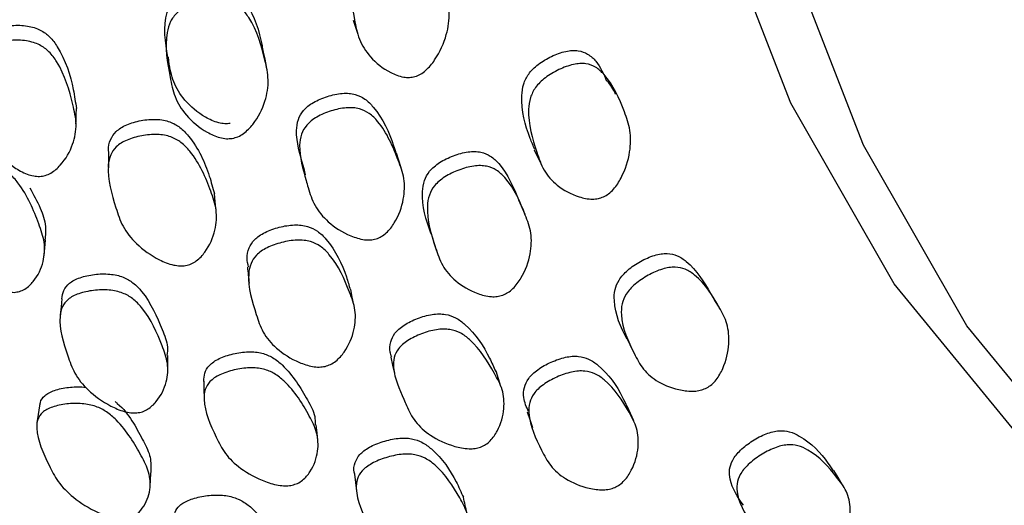
# Model space of a CAD drawing. Units: millimetres. Extents: x 11 to 1473, y 12 to 1049.
# Drawn here: x 433 to 442, y 739 to 744 of the extents above; entities that cross this region are included whole.
import ezdxf

# ---------------------------------------------------------------- set-up
doc = ezdxf.new("R2010")
doc.units = ezdxf.units.MM
doc.header["$LTSCALE"] = 5

msp = doc.modelspace()

# ---------------------------------------------------------------- linework, layer by layer
at = {"color": 7, "linetype": 'Continuous', "lineweight": 25}
for p, q in [((435.9801, 743.8022), (436.023, 743.6661)), ((435.4969, 742.373), (435.5118, 742.3)), ((435.5264, 742.2283), (435.5268, 742.2261)), ((437.6481, 741.9147), (437.5879, 742.0523))]:
    msp.add_line(p, q, dxfattribs=at)
at = {"color": 7, "linetype": 'Continuous', "lineweight": 25, "flags": 128}
for points in [[(444.569, 738.1075), (443.8794, 738.5454), (442.456, 739.7497), (441.2342, 741.2389), (440.2289, 742.995), (439.4523, 744.9966), (438.9138, 747.2195), (438.6199, 749.6366), (438.5743, 752.2186), (438.7774, 754.9342), (439.2268, 757.7504), (439.917, 760.6331), (440.8397, 763.5472), (441.9837, 766.4573), (443.3351, 769.3282), (444.8774, 772.125), (446.592, 774.8137), (448.458, 777.3617)], [(454.5869, 736.9104), (454.0504, 736.7717), (451.9189, 736.4065), (449.8829, 736.3619), (447.9669, 736.6383), (446.1943, 737.2325), (444.5865, 738.1372), (443.1631, 739.3415), (441.9413, 740.8307), (440.936, 742.5868), (440.1594, 744.5884), (439.6209, 746.8112), (439.327, 749.2284), (439.2814, 751.8104), (439.4845, 754.526), (439.9339, 757.3422), (440.6241, 760.2249), (441.5468, 763.139), (442.6908, 766.0491), (444.0422, 768.92), (445.5845, 771.7168), (447.2991, 774.4055), (449.1651, 776.9535)], [(434.1807, 743.4424), (434.1871, 743.3695), (434.1935, 743.2965)], [(435.1363, 743.351), (435.1225, 743.421), (435.1087, 743.491)], [(433.6009, 742.5206), (433.6005, 742.4451), (433.6002, 742.3696)], [(436.4435, 742.368), (436.4214, 742.4382), (436.3994, 742.5084)], [(437.7379, 742.5419), (437.7703, 742.475), (437.8026, 742.408)], [(434.6457, 741.9668), (434.6385, 742.0406), (434.6314, 742.1143)], [(432.9771, 741.5123), (432.9842, 741.5879), (432.9913, 741.6636)], [(436.7426, 741.7046), (436.7656, 741.6322), (436.7887, 741.5597)], [(435.9853, 741.0363), (435.9701, 741.1104), (435.9548, 741.1844)], [(439.5334, 741.0121), (439.4926, 741.0781), (439.4519, 741.1442)], [(433.1482, 741.0952), (433.1408, 741.0159), (433.1333, 740.9366)], [(438.6495, 740.6853), (438.6835, 740.615), (438.7174, 740.5448)], [(434.1781, 740.389), (434.1784, 740.4659), (434.1787, 740.5428)], [(436.3453, 740.5278), (436.3621, 740.4506), (436.379, 740.3734)], [(437.4141, 740.2433), (437.3905, 740.3168), (437.367, 740.3904)], [(434.5269, 740.2922), (434.5286, 740.2122), (434.5302, 740.1322)], [(432.9314, 740.0525), (432.9193, 739.9709), (432.9071, 739.8892)], [(437.6695, 739.9956), (437.6946, 739.92), (437.7196, 739.8443)], [(438.7038, 739.9095), (438.6725, 739.9806), (438.6412, 740.0517)], [(435.6367, 739.7154), (435.6278, 739.7925), (435.619, 739.8695)], [(434.0061, 739.264), (434.0111, 739.345), (434.016, 739.4259)], [(440.7303, 739.2898), (440.6884, 739.3576), (440.6465, 739.4254)], [(435.9906, 739.391), (436.0011, 739.3102), (436.0115, 739.2294)]]:
    msp.add_lwpolyline(points, dxfattribs=at)
at = {"color": 7, "linetype": 'Continuous', "lineweight": 25}
for points, knots in [([(436.5789, 743.2534), (436.5612, 743.2498), (436.5235, 743.2421), (436.4388, 743.2504), (436.2974, 743.3077), (436.1433, 743.4313), (436.0285, 743.6123), (435.9763, 743.8861), (435.928, 744.1333), (435.9784, 744.3587), (436.0317, 744.4449), (436.0941, 744.502), (436.1746, 744.5545), (436.2922, 744.6033), (436.4147, 744.6287), (436.505, 744.6273), (436.581, 744.6108), (436.6608, 744.5627), (436.7938, 744.39), (436.8613, 744.1486), (436.9241, 743.8758), (436.8919, 743.6505), (436.8078, 743.4565), (436.7058, 743.329), (436.6357, 743.2747), (436.5969, 743.2602), (436.5789, 743.2534)], [0, 0, 0, 0, 0.01147, 0.024463, 0.057959, 0.127415, 0.188182, 0.247171, 0.378255, 0.410645, 0.437841, 0.452422, 0.467626, 0.499943, 0.531813, 0.546494, 0.560843, 0.587995, 0.620841, 0.752257, 0.810899, 0.872266, 0.942494, 0.974042, 0.987919, 1, 1, 1, 1]), ([(434.7849, 742.7975), (434.7669, 742.7958), (434.7284, 742.7922), (434.6419, 742.8086), (434.4975, 742.8776), (434.3401, 743.0119), (434.2242, 743.1985), (434.1734, 743.4684), (434.128, 743.7128), (434.1822, 743.9254), (434.237, 744.0032), (434.3004, 744.0522), (434.382, 744.095), (434.5012, 744.1306), (434.6258, 744.143), (434.7176, 744.1327), (434.795, 744.109), (434.8761, 744.054), (435.009, 743.8724), (435.0746, 743.675), (435.1005, 743.5114), (435.1039, 743.4905)], [0, 0, 0, 0, 0.014815, 0.031602, 0.074886, 0.164775, 0.243718, 0.320568, 0.490762, 0.532746, 0.56805, 0.586914, 0.606513, 0.648024, 0.688883, 0.707748, 0.726197, 0.76126, 0.803917, 0.974893, 1, 1, 1, 1]), ([(434.8048, 742.6524), (434.7854, 742.6507), (434.7436, 742.6471), (434.6568, 742.6651), (434.5115, 742.7329), (434.3537, 742.8667), (434.2365, 743.0539), (434.1858, 743.3251), (434.1405, 743.5706), (434.1964, 743.7843), (434.2524, 743.8625), (434.317, 743.9118), (434.4001, 743.9549), (434.5212, 743.9909), (434.6478, 744.0037), (434.7411, 743.9937), (434.8196, 743.9702), (434.9018, 743.9152), (435.0375, 743.7332), (435.1045, 743.4913), (435.1657, 743.2196), (435.1299, 743.0047), (435.042, 742.8254), (434.9361, 742.7126), (434.8635, 742.6673), (434.8234, 742.6572), (434.8048, 742.6524)], [0, 0, 0, 0, 0.0121589, 0.0262462, 0.0580389, 0.1273551, 0.1881082, 0.247225, 0.3781808, 0.410542, 0.4378369, 0.4524781, 0.4677181, 0.5000592, 0.53189, 0.5465582, 0.5608592, 0.5879422, 0.6207851, 0.7522784, 0.8109055, 0.8723214, 0.9425047, 0.9739985, 0.9878823, 1, 1, 1, 1]), ([(432.3183, 743.4862), (432.318, 743.49), (432.3146, 743.5283), (432.3437, 743.5936), (432.3959, 743.6626), (432.4607, 743.7023), (432.5431, 743.7339), (432.6634, 743.7543), (432.7889, 743.7516), (432.8813, 743.7308), (432.9593, 743.6989), (433.041, 743.6363), (433.1755, 743.4454), (433.2515, 743.2055), (433.2812, 743.0036), (433.2903, 742.9419)], [0, 0, 0, 0, 0.008079, 0.082361, 0.144867, 0.178271, 0.213122, 0.286782, 0.359268, 0.392737, 0.425539, 0.487858, 0.563542, 0.866574, 1, 1, 1, 1]), ([(432.9331, 742.2833), (432.9136, 742.2839), (432.8716, 742.2853), (432.7844, 742.3129), (432.6388, 742.3954), (432.4813, 742.5427), (432.3646, 742.7369), (432.3137, 743.0047), (432.2665, 743.2476), (432.323, 743.4483), (432.3798, 743.5174), (432.4453, 743.5573), (432.5293, 743.5892), (432.6515, 743.6097), (432.7791, 743.6071), (432.873, 743.5864), (432.9521, 743.5544), (433.0349, 743.4917), (433.1718, 743.3001), (433.2395, 743.0583), (433.2997, 742.7887), (433.2621, 742.5852), (433.1726, 742.4224), (433.0655, 742.3259), (432.9922, 742.2908), (432.9519, 742.2857), (432.9331, 742.2833)], [0, 0, 0, 0, 0.0121552, 0.0262465, 0.058058, 0.1273252, 0.1880157, 0.2471409, 0.3781911, 0.4104746, 0.4377232, 0.4523394, 0.4676166, 0.4999615, 0.531786, 0.5464517, 0.5607838, 0.5879205, 0.6207774, 0.7521951, 0.8108463, 0.8723094, 0.9425277, 0.9740173, 0.987894, 1, 1, 1, 1]), ([(437.7426, 742.5442), (437.7276, 742.5802), (437.6594, 742.7428), (437.6024, 742.9532), (437.6272, 743.1744), (437.6696, 743.2641), (437.7236, 743.3276), (437.7954, 743.3895), (437.9034, 743.4536), (438.0192, 743.4964), (438.1069, 743.5093), (438.1829, 743.5058), (438.2658, 743.4725), (438.3696, 743.3775), (438.4118, 743.2777), (438.4405, 743.2099)], [0, 0, 0, 0, 0.07754, 0.351108, 0.418736, 0.475566, 0.505908, 0.537402, 0.604142, 0.669997, 0.7005, 0.730229, 0.786678, 0.855086, 1, 1, 1, 1]), ([(438.4113, 742.0851), (438.3943, 742.0788), (438.3581, 742.0655), (438.2735, 742.0597), (438.1269, 742.0911), (437.9594, 742.1841), (437.8233, 742.3381), (437.7389, 742.5905), (437.6664, 742.8201), (437.6934, 743.0429), (437.7369, 743.1332), (437.7919, 743.1972), (437.8651, 743.2598), (437.975, 743.3247), (438.0926, 743.3683), (438.1817, 743.3818), (438.2587, 743.3788), (438.3431, 743.3461), (438.4942, 743.2032), (438.5874, 742.9833), (438.6796, 742.7326), (438.6736, 742.5127), (438.6132, 742.3145), (438.5275, 742.1772), (438.4648, 742.1144), (438.4283, 742.0944), (438.4113, 742.0851)], [0, 0, 0, 0, 0.011518, 0.02454, 0.058009, 0.127449, 0.188316, 0.247352, 0.378164, 0.410558, 0.437867, 0.452509, 0.467738, 0.500083, 0.532004, 0.546762, 0.5611, 0.588219, 0.620962, 0.752334, 0.810996, 0.872329, 0.942427, 0.973958, 0.987864, 1, 1, 1, 1]), ([(438.5314, 743.0832), (438.5178, 743.1054), (438.4904, 743.15), (438.4631, 743.1945), (438.4494, 743.2168)], [0, 0, 0, 0, 0.499995, 1, 1, 1, 1]), ([(435.4971, 742.3726), (435.4956, 742.3784), (435.4645, 742.4948), (435.415, 742.6454), (435.4381, 742.8303), (435.4815, 742.9114), (435.5376, 742.9658), (435.6127, 743.0164), (435.7261, 743.0644), (435.8475, 743.0909), (435.939, 743.0917), (436.0176, 743.078), (436.1031, 743.0346), (436.2529, 742.8759), (436.3398, 742.6897), (436.387, 742.5318), (436.3943, 742.5071)], [0, 0, 0, 0, 0.011099, 0.223511, 0.286923, 0.339919, 0.368219, 0.397566, 0.459985, 0.521509, 0.549854, 0.577591, 0.630295, 0.694571, 0.952285, 1, 1, 1, 1]), ([(433.2864, 742.7957), (433.2871, 742.8201), (433.2885, 742.8687), (433.2899, 742.9173), (433.2906, 742.9416)], [0, 0, 0, 0, 0.4999987, 1, 1, 1, 1]), ([(436.2008, 741.6759), (436.183, 741.6721), (436.1452, 741.6638), (436.0573, 741.6692), (435.906, 741.7186), (435.7342, 741.8293), (435.5995, 741.9952), (435.5493, 742.1384), (435.4998, 742.3333), (435.4443, 742.5017), (435.4686, 742.6876), (435.5131, 742.7691), (435.5703, 742.8239), (435.6468, 742.875), (435.7621, 742.9236), (435.8854, 742.9507), (435.9784, 742.9518), (436.0582, 742.9384), (436.1448, 742.8952), (436.2972, 742.7365), (436.3891, 742.5132), (436.4833, 742.2624), (436.4757, 742.0533), (436.4117, 741.8713), (436.3221, 741.75), (436.2565, 741.6974), (436.2184, 741.6828), (436.2008, 741.6759)], [0, 0, 0, 0, 0.011437, 0.024411, 0.057946, 0.127514, 0.188297, 0.247278, 0.269844, 0.378379, 0.410831, 0.438033, 0.452617, 0.467772, 0.500078, 0.531929, 0.546577, 0.560868, 0.587923, 0.620805, 0.75247, 0.811041, 0.872324, 0.942571, 0.974119, 0.987968, 1, 1, 1, 1]), ([(433.6046, 742.5208), (433.6034, 742.5266), (433.5952, 742.5661), (433.6166, 742.6358), (433.661, 742.7095), (433.7207, 742.756), (433.799, 742.7964), (433.9164, 742.8299), (434.0417, 742.8414), (434.1361, 742.8317), (434.2174, 742.8095), (434.3059, 742.758), (434.4617, 742.5875), (434.5643, 742.3641), (434.6151, 742.1719), (434.6303, 742.1144)], [0, 0, 0, 0, 0.012956, 0.08744, 0.149936, 0.183286, 0.217966, 0.291456, 0.364003, 0.397578, 0.430462, 0.492885, 0.568519, 0.870839, 1, 1, 1, 1]), ([(434.3509, 741.4172), (434.3325, 741.4154), (434.2933, 741.4117), (434.2028, 741.4265), (434.0473, 741.4908), (433.8717, 741.6175), (433.7324, 741.7944), (433.6511, 742.0511), (433.58, 742.2842), (433.614, 742.4873), (433.6625, 742.5616), (433.7229, 742.6083), (433.8028, 742.649), (433.9222, 742.6829), (434.0494, 742.6948), (434.1454, 742.6852), (434.2278, 742.6631), (434.3176, 742.6116), (434.476, 742.4408), (434.5714, 742.2128), (434.6604, 741.956), (434.645, 741.7522), (434.5738, 741.582), (434.4778, 741.4748), (434.4088, 741.4316), (434.3693, 741.4218), (434.3509, 741.4172)], [0, 0, 0, 0, 0.011535, 0.02457, 0.058038, 0.127423, 0.188238, 0.247312, 0.378291, 0.410665, 0.437907, 0.4525, 0.467704, 0.49999, 0.531867, 0.546595, 0.560979, 0.58819, 0.621052, 0.752224, 0.810878, 0.872384, 0.942555, 0.974015, 0.987888, 1, 1, 1, 1]), ([(436.7451, 741.7052), (436.7414, 741.7144), (436.6867, 741.8492), (436.6377, 742.0267), (436.6633, 742.2373), (436.7073, 742.3209), (436.7634, 742.3784), (436.8381, 742.4333), (436.9502, 742.4878), (437.0698, 742.5212), (437.1599, 742.5274), (437.2375, 742.5186), (437.322, 742.4809), (437.4713, 742.3349), (437.5359, 742.1775), (437.5874, 742.052)], [0, 0, 0, 0, 0.0187183, 0.2753351, 0.3386353, 0.3916117, 0.4199008, 0.4493374, 0.5117802, 0.5733668, 0.6017955, 0.6296681, 0.6826075, 0.7468595, 1, 1, 1, 1]), ([(432.6852, 741.1569), (432.666, 741.1573), (432.6243, 741.1583), (432.5351, 741.1841), (432.3821, 741.2619), (432.2103, 741.4017), (432.0725, 741.5862), (431.9913, 741.8411), (431.9185, 742.0726), (431.9515, 742.2645), (431.9996, 742.3308), (432.0596, 742.3692), (432.139, 742.3999), (432.2576, 742.4198), (432.3842, 742.4178), (432.4794, 742.3982), (432.5612, 742.368), (432.6498, 742.3085), (432.8056, 742.1263), (432.899, 741.8965), (432.9898, 741.6407), (432.9761, 741.4468), (432.9059, 741.2912), (432.8111, 741.1985), (432.7427, 741.1644), (432.7035, 741.1593), (432.6852, 741.1569)], [0, 0, 0, 0, 0.012119, 0.026179, 0.057981, 0.127414, 0.188202, 0.247256, 0.378258, 0.4106, 0.437846, 0.452448, 0.467681, 0.499996, 0.531821, 0.546483, 0.560818, 0.587952, 0.620849, 0.752296, 0.810937, 0.872361, 0.942573, 0.974065, 0.987926, 1, 1, 1, 1]), ([(437.431, 741.1293), (437.4135, 741.1244), (437.3761, 741.1141), (437.2895, 741.1144), (437.1406, 741.1548), (436.9721, 741.2555), (436.8375, 741.4125), (436.7566, 741.6603), (436.6825, 741.8842), (436.7105, 742.0965), (436.7556, 742.1806), (436.8128, 742.2385), (436.8889, 742.294), (437.0028, 742.3492), (437.1243, 742.3834), (437.2158, 742.3901), (437.2945, 742.3816), (437.3802, 742.3443), (437.5324, 742.1965), (437.6253, 741.9796), (437.7168, 741.7335), (437.7072, 741.5228), (437.6418, 741.3364), (437.5517, 741.21), (437.4862, 741.1539), (437.4485, 741.1371), (437.431, 741.1293)], [0, 0, 0, 0, 0.01147, 0.024463, 0.057959, 0.127415, 0.188182, 0.247171, 0.378255, 0.410645, 0.437841, 0.452422, 0.467626, 0.499943, 0.531813, 0.546494, 0.560843, 0.587995, 0.620841, 0.752257, 0.810899, 0.872266, 0.942494, 0.974042, 0.987919, 1, 1, 1, 1]), ([(432.8384, 742.173), (432.8737, 742.1074), (432.9407, 741.9833), (433.0009, 741.8115), (432.989, 741.7089), (432.984, 741.665)], [0, 0, 0, 0, 0.390797, 0.739518, 1, 1, 1, 1]), ([(434.9635, 741.4038), (434.9561, 741.4315), (434.94, 741.4912), (434.9614, 741.5833), (435.0067, 741.6583), (435.0654, 741.7076), (435.1427, 741.7526), (435.2585, 741.7936), (435.3822, 741.8139), (435.4754, 741.8111), (435.5556, 741.795), (435.6427, 741.7503), (435.7953, 741.593), (435.8898, 741.3948), (435.9383, 741.2246), (435.9499, 741.1837)], [0, 0, 0, 0, 0.063022, 0.136111, 0.19757, 0.23041, 0.264529, 0.336795, 0.407926, 0.440768, 0.472886, 0.533925, 0.608186, 0.905835, 1, 1, 1, 1]), ([(435.7065, 740.4377), (435.6872, 740.4348), (435.6457, 740.4285), (435.5567, 740.4389), (435.4038, 740.4908), (435.2316, 740.6023), (435.0943, 740.7657), (435.0149, 741.0106), (434.9437, 741.2327), (434.9774, 741.4327), (435.0253, 741.5084), (435.0849, 741.558), (435.1637, 741.6035), (435.2814, 741.645), (435.4071, 741.6658), (435.5018, 741.6633), (435.5831, 741.6474), (435.6713, 741.6028), (435.8265, 741.4454), (435.919, 741.2281), (436.0089, 740.9834), (435.9955, 740.7836), (435.9262, 740.613), (435.8319, 740.5021), (435.7638, 740.4555), (435.7247, 740.4434), (435.7065, 740.4377)], [0, 0, 0, 0, 0.012159, 0.026246, 0.058039, 0.127355, 0.188108, 0.247225, 0.378181, 0.410542, 0.437837, 0.452478, 0.467718, 0.500059, 0.53189, 0.546558, 0.560859, 0.587942, 0.620785, 0.752278, 0.810906, 0.872321, 0.942505, 0.973998, 0.987882, 1, 1, 1, 1]), ([(438.6513, 740.6861), (438.648, 740.6916), (438.5782, 740.8091), (438.5126, 740.9699), (438.5148, 741.1757), (438.5487, 741.2625), (438.5972, 741.3263), (438.6639, 741.3904), (438.7674, 741.4603), (438.881, 741.5114), (438.9692, 741.5323), (439.047, 741.5368), (439.1354, 741.5149), (439.3021, 741.3989), (439.3853, 741.2572), (439.4518, 741.1439)], [0, 0, 0, 0, 0.01283, 0.26992, 0.333476, 0.386883, 0.415397, 0.444994, 0.507714, 0.569603, 0.598269, 0.626208, 0.679257, 0.743544, 1, 1, 1, 1]), ([(433.1501, 741.0944), (433.154, 741.1216), (433.1615, 741.1751), (433.2078, 741.2368), (433.2672, 741.2764), (433.3458, 741.3096), (433.4631, 741.3345), (433.5882, 741.3388), (433.6823, 741.3248), (433.7632, 741.2999), (433.851, 741.2473), (434.0064, 741.0803), (434.093, 740.8644), (434.1825, 740.6551), (434.1728, 740.5712), (434.1697, 740.5443)], [0, 0, 0, 0, 0.061453, 0.121111, 0.152993, 0.186257, 0.25656, 0.325744, 0.357687, 0.388995, 0.448474, 0.52071, 0.809934, 0.939006, 1, 1, 1, 1]), ([(434.9514, 741.4028), (434.9542, 741.3767), (434.9598, 741.3244), (434.9654, 741.272), (434.9682, 741.2458)], [0, 0, 0, 0, 0.499996, 1, 1, 1, 1]), ([(439.4142, 740.2293), (439.3975, 740.2218), (439.362, 740.2059), (439.2764, 740.192), (439.1237, 740.2062), (438.9434, 740.2751), (438.7889, 740.4031), (438.6766, 740.6267), (438.5791, 740.8308), (438.5836, 741.0384), (438.6185, 741.1258), (438.668, 741.1902), (438.736, 741.2551), (438.8413, 741.3259), (438.9567, 741.3781), (439.0463, 741.3996), (439.1251, 741.4047), (439.2146, 741.3833), (439.3834, 741.267), (439.5011, 741.0739), (439.621, 740.8526), (439.6374, 740.6494), (439.5962, 740.4608), (439.5231, 740.3258), (439.4656, 740.2617), (439.4305, 740.2396), (439.4142, 740.2293)], [0, 0, 0, 0, 0.011518, 0.02454, 0.058009, 0.127449, 0.188316, 0.247352, 0.378164, 0.410558, 0.437867, 0.452509, 0.467738, 0.500083, 0.532004, 0.546762, 0.5611, 0.588219, 0.620962, 0.752334, 0.810996, 0.872329, 0.942427, 0.973958, 0.987864, 1, 1, 1, 1]), ([(433.8778, 739.9855), (433.8584, 739.9851), (433.8165, 739.9841), (433.7269, 740.0046), (433.5733, 740.072), (433.4009, 740.1979), (433.2639, 740.3687), (433.1843, 740.6098), (433.1112, 740.8289), (433.1458, 741.0149), (433.1947, 741.0809), (433.2555, 741.1207), (433.3355, 741.1541), (433.4547, 741.1793), (433.5818, 741.1839), (433.6774, 741.17), (433.7595, 741.1452), (433.8486, 741.0925), (434.0052, 740.9249), (434.0984, 740.7079), (434.1874, 740.4654), (434.172, 740.2778), (434.1006, 740.1247), (434.0047, 740.0313), (433.9357, 739.9954), (433.8962, 739.9886), (433.8778, 739.9855)], [0, 0, 0, 0, 0.012155, 0.026247, 0.058058, 0.127325, 0.188016, 0.247141, 0.378191, 0.410475, 0.437723, 0.452339, 0.467617, 0.499961, 0.531786, 0.546452, 0.560784, 0.587921, 0.620777, 0.752195, 0.810846, 0.872309, 0.942528, 0.974017, 0.987894, 1, 1, 1, 1]), ([(436.353, 740.5294), (436.3469, 740.545), (436.3291, 740.5906), (436.3374, 740.6699), (436.3708, 740.747), (436.4218, 740.8013), (436.492, 740.8535), (436.6012, 740.9065), (436.7208, 740.9406), (436.8131, 740.9488), (436.8939, 740.9427), (436.9847, 740.9099), (437.1528, 740.7768), (437.2712, 740.5932), (437.3441, 740.4319), (437.3634, 740.3893)], [0, 0, 0, 0, 0.038572, 0.112807, 0.174849, 0.207979, 0.242335, 0.315409, 0.387433, 0.420616, 0.453088, 0.514788, 0.590035, 0.891737, 1, 1, 1, 1]), ([(437.2157, 739.6528), (437.1982, 739.6479), (437.161, 739.6373), (437.0717, 739.6351), (436.9139, 739.668), (436.7289, 739.7555), (436.5755, 739.8963), (436.5095, 740.0231), (436.4388, 740.1973), (436.3649, 740.3469), (436.3697, 740.5189), (436.4059, 740.597), (436.4577, 740.6516), (436.5294, 740.7044), (436.6404, 740.758), (436.7619, 740.7928), (436.8556, 740.8014), (436.9375, 740.7957), (437.0295, 740.7632), (437.2, 740.6303), (437.3163, 740.4334), (437.4381, 740.2118), (437.4527, 740.02), (437.4075, 739.8483), (437.3301, 739.7303), (437.2696, 739.6769), (437.2328, 739.6605), (437.2157, 739.6528)], [0, 0, 0, 0, 0.011437, 0.024411, 0.057946, 0.127514, 0.188297, 0.247278, 0.269844, 0.378379, 0.410831, 0.438033, 0.452617, 0.467772, 0.500078, 0.531929, 0.546577, 0.560868, 0.587923, 0.620805, 0.75247, 0.811041, 0.872324, 0.942571, 0.974119, 0.987968, 1, 1, 1, 1]), ([(434.529, 740.2917), (434.5296, 740.3185), (434.5306, 740.3716), (434.5688, 740.4373), (434.6227, 740.4832), (434.6966, 740.5249), (434.8102, 740.5627), (434.9342, 740.5812), (435.0296, 740.5785), (435.1133, 740.5635), (435.2073, 740.5223), (435.3827, 740.3773), (435.4961, 740.1761), (435.6096, 739.981), (435.6098, 739.897), (435.6099, 739.8698)], [0, 0, 0, 0, 0.060647, 0.120363, 0.15223, 0.185366, 0.255588, 0.324908, 0.35699, 0.388411, 0.448057, 0.520327, 0.809199, 0.938384, 1, 1, 1, 1]), ([(437.6822, 740), (437.6622, 740.0432), (437.6288, 740.1152), (437.6358, 740.2275), (437.6706, 740.3074), (437.7215, 740.365), (437.7912, 740.4218), (437.899, 740.4817), (438.0167, 740.5232), (438.1074, 740.5371), (438.1871, 740.5362), (438.277, 740.5095), (438.4445, 740.3878), (438.5569, 740.224), (438.6228, 740.0788), (438.6358, 740.0499)], [0, 0, 0, 0, 0.107184, 0.178476, 0.238141, 0.270002, 0.303155, 0.373482, 0.442844, 0.474863, 0.506254, 0.565878, 0.638242, 0.928134, 1, 1, 1, 1]), ([(435.3865, 739.2832), (435.3683, 739.2805), (435.3295, 739.2746), (435.2375, 739.2823), (435.075, 739.3308), (434.8857, 739.4348), (434.7273, 739.5868), (434.6179, 739.8148), (434.5215, 740.0224), (434.5333, 740.2092), (434.5736, 740.2798), (434.6288, 740.326), (434.7041, 740.3681), (434.8197, 740.4064), (434.9456, 740.4254), (435.0425, 740.4229), (435.1274, 740.4081), (435.2227, 740.367), (435.3996, 740.2217), (435.5198, 740.0203), (435.6369, 739.7927), (435.6437, 739.6063), (435.5911, 739.447), (435.507, 739.3436), (435.4428, 739.3), (435.4044, 739.2885), (435.3865, 739.2832)], [0, 0, 0, 0, 0.011535, 0.02457, 0.058038, 0.127423, 0.188238, 0.247312, 0.378291, 0.410665, 0.437907, 0.4525, 0.467704, 0.49999, 0.531867, 0.546595, 0.560979, 0.58819, 0.621052, 0.752224, 0.810878, 0.872384, 0.942555, 0.974015, 0.987888, 1, 1, 1, 1]), ([(438.519, 739.2608), (438.5018, 739.2548), (438.4651, 739.2419), (438.3772, 739.2344), (438.222, 739.258), (438.0405, 739.3348), (437.8873, 739.4661), (437.7787, 739.685), (437.6798, 739.8831), (437.6855, 740.0795), (437.7222, 740.1604), (437.774, 740.2185), (437.8451, 740.276), (437.9547, 740.3367), (438.0742, 740.379), (438.1664, 740.3935), (438.247, 740.393), (438.338, 740.3667), (438.508, 740.2454), (438.6253, 740.0555), (438.7442, 739.8389), (438.7569, 739.6453), (438.7105, 739.469), (438.6327, 739.3454), (438.5724, 739.2882), (438.536, 739.2695), (438.519, 739.2608)], [0, 0, 0, 0, 0.01147, 0.024463, 0.057959, 0.127415, 0.188182, 0.247171, 0.378255, 0.410645, 0.437841, 0.452422, 0.467626, 0.499943, 0.531813, 0.546494, 0.560843, 0.587995, 0.620841, 0.752257, 0.810899, 0.872266, 0.942494, 0.974042, 0.987919, 1, 1, 1, 1]), ([(432.9358, 740.0517), (432.9364, 740.0635), (432.9383, 740.1), (432.9709, 740.1452), (433.0242, 740.1825), (433.0981, 740.2137), (433.2109, 740.236), (433.3205, 740.2424), (433.3779, 740.2336), (433.386, 740.2323)], [0, 0, 0, 0, 0.094066, 0.290235, 0.394971, 0.504034, 0.734937, 0.962311, 1, 1, 1, 1]), ([(433.6668, 740.0956), (433.6738, 740.0897), (433.8059, 739.9794), (433.8916, 739.7948), (434.0149, 739.5772), (434.0129, 739.4752), (434.0119, 739.4266)], [0, 0, 0, 0, 0.029218, 0.553543, 0.787478, 1, 1, 1, 1]), ([(433.7588, 738.9559), (433.7396, 738.9554), (433.6983, 738.9544), (433.607, 738.9735), (433.4467, 739.0365), (433.2608, 739.1546), (433.1036, 739.3147), (432.9943, 739.5408), (432.8963, 739.7466), (432.9074, 739.9215), (432.9475, 739.9835), (433.0026, 740.021), (433.0777, 740.0523), (433.1928, 740.0758), (433.3184, 740.0799), (433.415, 740.0668), (433.4993, 740.0434), (433.5939, 739.9937), (433.7685, 739.8364), (433.8868, 739.6332), (434.0056, 739.4066), (434.0139, 739.2309), (433.962, 739.0872), (433.8787, 738.9993), (433.8148, 738.9654), (433.7766, 738.9589), (433.7588, 738.9559)], [0, 0, 0, 0, 0.012119, 0.026179, 0.057981, 0.127414, 0.188202, 0.247256, 0.378258, 0.4106, 0.437846, 0.452448, 0.467681, 0.499996, 0.531821, 0.546483, 0.560818, 0.587952, 0.620849, 0.752296, 0.810937, 0.872361, 0.942573, 0.974065, 0.987926, 1, 1, 1, 1]), ([(439.7694, 739.089), (439.7151, 739.1676), (439.6432, 739.2716), (439.6288, 739.4309), (439.6538, 739.5134), (439.6964, 739.5767), (439.7576, 739.6421), (439.8559, 739.7167), (439.9665, 739.7754), (440.0544, 739.8038), (440.1334, 739.8162), (440.2262, 739.8056), (440.4087, 739.7163), (440.5409, 739.5769), (440.625, 739.448), (440.6415, 739.4226)], [0, 0, 0, 0, 0.198704, 0.262761, 0.316589, 0.345328, 0.375158, 0.438373, 0.50075, 0.529642, 0.557801, 0.611268, 0.676063, 0.936408, 1, 1, 1, 1]), ([(435.9951, 739.3917), (435.9927, 739.3979), (435.9797, 739.4328), (435.9931, 739.4983), (436.0289, 739.5693), (436.0825, 739.6183), (436.1551, 739.6646), (436.2669, 739.7103), (436.3889, 739.7379), (436.4829, 739.7423), (436.5653, 739.7336), (436.6578, 739.6997), (436.8287, 739.5684), (436.9535, 739.3813), (437.0269, 739.2161), (437.0495, 739.1654)], [0, 0, 0, 0, 0.015899, 0.089696, 0.151752, 0.184909, 0.219359, 0.292325, 0.364146, 0.397305, 0.429734, 0.491365, 0.566345, 0.866877, 1, 1, 1, 1]), ([(440.6355, 738.6366), (440.6192, 738.628), (440.5846, 738.6097), (440.4987, 738.5881), (440.3413, 738.5851), (440.1499, 738.6292), (439.9784, 738.73), (439.8397, 738.9222), (439.7183, 739.0985), (439.7006, 739.2884), (439.7268, 739.3718), (439.7703, 739.4357), (439.8329, 739.502), (439.9328, 739.5776), (440.0451, 739.6374), (440.1343, 739.6666), (440.2144, 739.6796), (440.3081, 739.6695), (440.493, 739.5811), (440.6338, 739.4171), (440.7801, 739.2276), (440.8185, 739.0436), (440.7966, 738.8669), (440.7364, 738.736), (440.6845, 738.6715), (440.6511, 738.6477), (440.6355, 738.6366)], [0, 0, 0, 0, 0.011518, 0.02454, 0.058009, 0.127449, 0.188316, 0.247352, 0.378164, 0.410558, 0.437867, 0.452509, 0.467738, 0.500083, 0.532004, 0.546762, 0.5611, 0.588219, 0.620962, 0.752334, 0.810996, 0.872329, 0.942427, 0.973958, 0.987864, 1, 1, 1, 1]), ([(436.8548, 738.4916), (436.8358, 738.4875), (436.7949, 738.4788), (436.7043, 738.4816), (436.5449, 738.5174), (436.3595, 738.6058), (436.2035, 738.7437), (436.0964, 738.9594), (436.0003, 739.1555), (436.0119, 739.3392), (436.0516, 739.4112), (436.106, 739.4605), (436.18, 739.5074), (436.2937, 739.5537), (436.4177, 739.5819), (436.5131, 739.5866), (436.5966, 739.5783), (436.6902, 739.5445), (436.8635, 739.4132), (436.9805, 739.223), (437.098, 739.008), (437.1067, 738.8259), (437.056, 738.6662), (436.9736, 738.559), (436.9104, 738.5118), (436.8725, 738.498), (436.8548, 738.4916)], [0, 0, 0, 0, 0.012159, 0.026246, 0.058039, 0.127355, 0.188108, 0.247225, 0.378181, 0.410542, 0.437837, 0.452478, 0.467718, 0.500059, 0.53189, 0.546558, 0.560859, 0.587942, 0.620785, 0.752278, 0.810906, 0.872321, 0.942505, 0.973998, 0.987882, 1, 1, 1, 1]), ([(434.2427, 738.9667), (434.2434, 738.9847), (434.2451, 739.0266), (434.2812, 739.0781), (434.3354, 739.1169), (434.4098, 739.1509), (434.5235, 739.1797), (434.6475, 739.1905), (434.7427, 739.1832), (434.8261, 739.1654), (434.9196, 739.123), (435.0928, 738.9816), (435.212, 738.7923), (435.3234, 738.5816), (435.3415, 738.45), (435.3065, 738.3761), (435.2959, 738.3538)], [0, 0, 0, 0, 0.040414, 0.09385, 0.122407, 0.152202, 0.215173, 0.277141, 0.305753, 0.333796, 0.387073, 0.451774, 0.710835, 0.826446, 0.94746, 1, 1, 1, 1]), ([(437.0839, 739.0099), (437.0782, 739.0359), (437.0668, 739.0877), (437.0553, 739.1395), (437.0496, 739.1654)], [0, 0, 0, 0, 0.499998, 1, 1, 1, 1])]:
    msp.add_open_spline(points, degree=3, knots=knots, dxfattribs=at)

doc.saveas('drawing.dxf')
